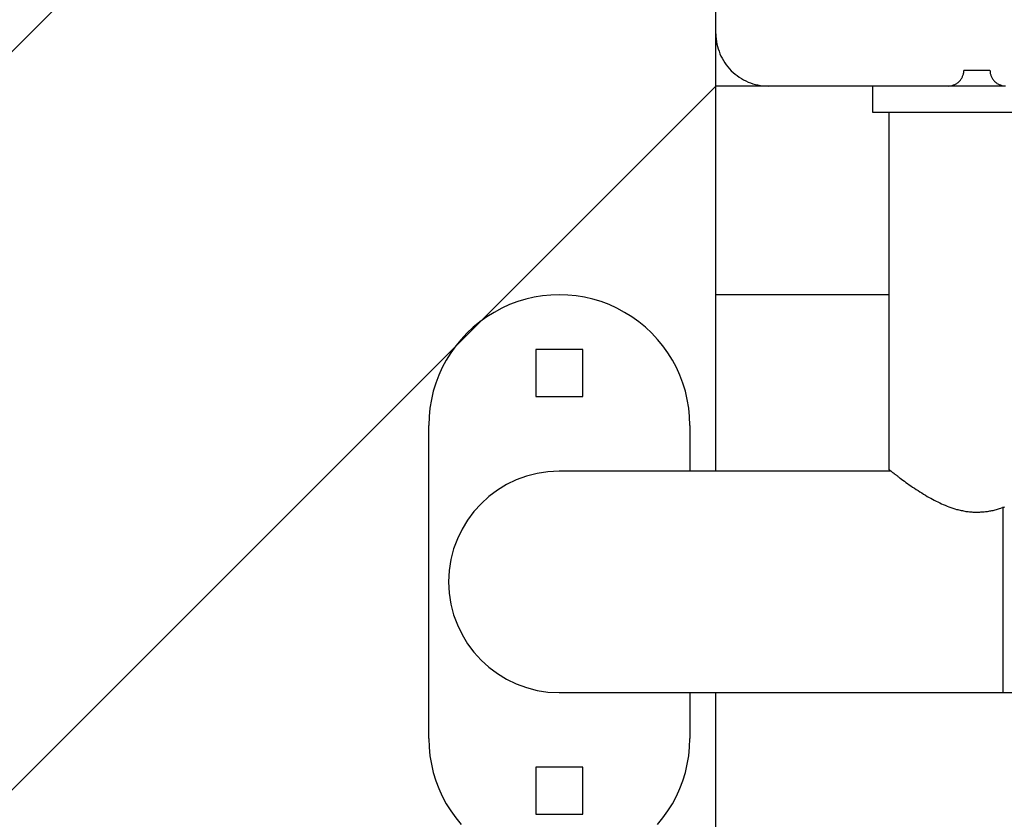
# Model space of a CAD drawing. Extents: x -61 to 61, y -93 to 35.
# Drawn here: x -25 to -23, y -12 to -10 of the extents above; entities that cross this region are included whole.
import ezdxf

# ---------------------------------------------------------------- set-up
doc = ezdxf.new("R2010")
doc.units = 0
doc.layers.get('0').update_dxf_attribs({"linetype": 'CONTINUOUS'})

msp = doc.modelspace()

# ---------------------------------------------------------------- linework, layer by layer
at = {"color": 0}
for points in [[(-23.9929, -10.4643), (-23.9929, -10.1193)], [(-23.9929, -10.4643), (-23.9929, -10.1193)], [(-23.9929, -10.4643), (-23.9929, -10.1193)], [(-23.9929, -10.4643), (-23.9929, -10.1193)], [(-23.9929, -10.4643), (-23.9929, -10.1193)], [(-23.9929, -10.4643), (-23.9929, -10.1193)], [(-23.9929, -10.4643), (-23.9929, -10.1193)], [(-23.9929, -10.4643), (-23.9929, -10.1193)], [(-23.9929, -10.4643), (-23.9929, -10.1193)], [(-23.9929, -10.4643), (-23.9929, -10.1193)], [(-23.9929, -10.4643), (-23.9929, -10.1193)], [(-23.9929, -10.4643), (-23.9929, -10.1193)], [(-23.9929, -10.4643), (-23.9929, -10.1193)], [(-23.9929, -10.4643), (-23.9929, -10.1193)], [(-23.9929, -10.4643), (-23.9929, -10.1193)], [(-23.9929, -10.4643), (-23.9929, -10.1193)], [(-23.9929, -10.4643), (-23.9929, -10.1193)], [(-23.9929, -10.4643), (-23.9929, -10.1193)], [(-23.9929, -10.4643), (-23.9929, -10.1193)], [(-23.9929, -10.4643), (-23.9929, -10.1193)], [(-23.9929, -10.4643), (-23.9929, -10.1193)], [(-32.0644, -17.2216), (-25.0756, -10.2328)], [(-32.0644, -17.2216), (-25.0756, -10.2328)], [(-32.0644, -17.2216), (-25.0756, -10.2328)], [(-32.0644, -17.2216), (-25.0756, -10.2328)], [(-32.0644, -17.2216), (-25.0756, -10.2328)], [(-32.0644, -17.2216), (-25.0756, -10.2328)], [(-32.0644, -17.2216), (-25.0756, -10.2328)], [(-32.0644, -17.2216), (-25.0756, -10.2328)], [(-32.0644, -17.2216), (-25.0756, -10.2328)], [(-32.0644, -17.2216), (-25.0756, -10.2328)], [(-32.0644, -17.2216), (-25.0756, -10.2328)], [(-32.0644, -17.2216), (-25.0756, -10.2328)], [(-32.0644, -17.2216), (-25.0756, -10.2328)], [(-32.0644, -17.2216), (-25.0756, -10.2328)], [(-32.0644, -17.2216), (-25.0756, -10.2328)], [(-32.0644, -17.2216), (-25.0756, -10.2328)], [(-32.0644, -17.2216), (-25.0756, -10.2328)], [(-32.0644, -17.2216), (-25.0756, -10.2328)], [(-32.0644, -17.2216), (-25.0756, -10.2328)], [(-32.0644, -17.2216), (-25.0756, -10.2328)], [(-32.0644, -17.2216), (-25.0756, -10.2328)], [(-23.9929, -10.4643), (-23.9929, -10.4643)], [(-23.9929, -10.4643), (-23.9929, -10.4643), (-23.9927, -10.4691), (-23.9923, -10.474), (-23.9916, -10.4788), (-23.9909, -10.4838), (-23.9897, -10.4884), (-23.9884, -10.4932), (-23.9868, -10.4978), (-23.9852, -10.5025), (-23.9831, -10.5068), (-23.9809, -10.5112), (-23.9785, -10.5154), (-23.976, -10.5196), (-23.9731, -10.5235), (-23.9701, -10.5275), (-23.9669, -10.5312), (-23.9636, -10.535), (-23.9636, -10.535), (-23.9598, -10.5382), (-23.9561, -10.5414), (-23.9521, -10.5444), (-23.9482, -10.5473), (-23.944, -10.5498), (-23.9398, -10.5523), (-23.9354, -10.5545), (-23.9311, -10.5566), (-23.9264, -10.5582), (-23.9218, -10.5598), (-23.917, -10.5611), (-23.9124, -10.5623), (-23.9074, -10.563), (-23.9026, -10.5637), (-23.8977, -10.5641), (-23.8929, -10.5643)], [(-23.9929, -10.4643), (-23.9929, -10.4643)], [(-23.9929, -11.3023), (-23.9929, -10.4643)], [(-23.9929, -11.3023), (-23.9929, -10.4643)], [(-23.9929, -11.3023), (-23.9929, -10.4643)], [(-23.9929, -11.3023), (-23.9929, -10.4643)], [(-23.9929, -11.3023), (-23.9929, -10.4643)], [(-23.9929, -11.3023), (-23.9929, -10.4643)], [(-23.9929, -11.3023), (-23.9929, -10.4643)], [(-23.9929, -11.3023), (-23.9929, -10.4643)], [(-23.9929, -11.3023), (-23.9929, -10.4643)], [(-23.9929, -11.3023), (-23.9929, -10.4643)], [(-23.9929, -11.3023), (-23.9929, -10.4643)], [(-23.9929, -11.3023), (-23.9929, -10.4643)], [(-23.9929, -11.3023), (-23.9929, -10.4643)], [(-23.9929, -11.3023), (-23.9929, -10.4643)], [(-23.9929, -11.3023), (-23.9929, -10.4643)], [(-23.9929, -11.3023), (-23.9929, -10.4643)], [(-23.9929, -11.3023), (-23.9929, -10.4643)], [(-23.9929, -11.3023), (-23.9929, -10.4643)], [(-23.9929, -11.3023), (-23.9929, -10.4643)], [(-23.9929, -11.3023), (-23.9929, -10.4643)], [(-23.9929, -11.3023), (-23.9929, -10.4643)], [(-23.5479, -10.5643), (-23.5479, -10.5643), (-23.5464, -10.5641), (-23.5449, -10.5641), (-23.5434, -10.5638), (-23.5419, -10.5637), (-23.5404, -10.5632), (-23.5391, -10.5629), (-23.5376, -10.5623), (-23.5364, -10.562), (-23.5349, -10.5612), (-23.5337, -10.5606), (-23.5324, -10.5598), (-23.5312, -10.5592), (-23.53, -10.5583), (-23.5288, -10.5574), (-23.5276, -10.5564), (-23.5267, -10.5555), (-23.5267, -10.5555), (-23.5255, -10.5543), (-23.5246, -10.5532), (-23.5237, -10.552), (-23.5229, -10.5508), (-23.522, -10.5494), (-23.5213, -10.5482), (-23.5207, -10.5469), (-23.5202, -10.5457), (-23.5196, -10.5442), (-23.5191, -10.5428), (-23.5187, -10.5413), (-23.5184, -10.54), (-23.5181, -10.5385), (-23.518, -10.537), (-23.5179, -10.5355), (-23.5179, -10.5343)], [(-23.5179, -10.5343), (-23.5179, -10.5343)], [(-23.4929, -10.5343), (-23.5179, -10.5343)], [(-23.4929, -10.5343), (-23.5179, -10.5343)], [(-23.4929, -10.5343), (-23.5179, -10.5343)], [(-23.4929, -10.5343), (-23.5179, -10.5343)], [(-23.4929, -10.5343), (-23.5179, -10.5343)], [(-23.4929, -10.5343), (-23.5179, -10.5343)], [(-23.4929, -10.5343), (-23.5179, -10.5343)], [(-23.4929, -10.5343), (-23.5179, -10.5343)], [(-23.4929, -10.5343), (-23.5179, -10.5343)], [(-23.4929, -10.5343), (-23.5179, -10.5343)], [(-23.4929, -10.5343), (-23.5179, -10.5343)], [(-23.4929, -10.5343), (-23.5179, -10.5343)], [(-23.4929, -10.5343), (-23.5179, -10.5343)], [(-23.4929, -10.5343), (-23.5179, -10.5343)], [(-23.4929, -10.5343), (-23.5179, -10.5343)], [(-23.4929, -10.5343), (-23.5179, -10.5343)], [(-23.4929, -10.5343), (-23.5179, -10.5343)], [(-23.4929, -10.5343), (-23.5179, -10.5343)], [(-23.4929, -10.5343), (-23.5179, -10.5343)], [(-23.4929, -10.5343), (-23.5179, -10.5343)], [(-23.4929, -10.5343), (-23.5179, -10.5343)], [(-23.4929, -10.5343), (-23.4929, -10.5343)], [(-23.4679, -10.5343), (-23.4929, -10.5343)], [(-23.4679, -10.5343), (-23.4929, -10.5343)], [(-23.4679, -10.5343), (-23.4929, -10.5343)], [(-23.4679, -10.5343), (-23.4929, -10.5343)], [(-23.4679, -10.5343), (-23.4929, -10.5343)], [(-23.4679, -10.5343), (-23.4929, -10.5343)], [(-23.4679, -10.5343), (-23.4929, -10.5343)], [(-23.4679, -10.5343), (-23.4929, -10.5343)], [(-23.4679, -10.5343), (-23.4929, -10.5343)], [(-23.4679, -10.5343), (-23.4929, -10.5343)], [(-23.4679, -10.5343), (-23.4929, -10.5343)], [(-23.4679, -10.5343), (-23.4929, -10.5343)], [(-23.4679, -10.5343), (-23.4929, -10.5343)], [(-23.4679, -10.5343), (-23.4929, -10.5343)], [(-23.4679, -10.5343), (-23.4929, -10.5343)], [(-23.4679, -10.5343), (-23.4929, -10.5343)], [(-23.4679, -10.5343), (-23.4929, -10.5343)], [(-23.4679, -10.5343), (-23.4929, -10.5343)], [(-23.4679, -10.5343), (-23.4929, -10.5343)], [(-23.4679, -10.5343), (-23.4929, -10.5343)], [(-23.4679, -10.5343), (-23.4929, -10.5343)], [(-23.4929, -10.5343), (-23.4929, -10.5343)], [(-23.4679, -10.5343), (-23.4679, -10.5343)], [(-23.4679, -10.5343), (-23.4679, -10.5343), (-23.4677, -10.5355), (-23.4677, -10.537), (-23.4674, -10.5385), (-23.4673, -10.54), (-23.4668, -10.5413), (-23.4665, -10.5428), (-23.4659, -10.5442), (-23.4656, -10.5457), (-23.4648, -10.5469), (-23.4642, -10.5482), (-23.4634, -10.5494), (-23.4628, -10.5508), (-23.4619, -10.552), (-23.461, -10.5532), (-23.46, -10.5543), (-23.4591, -10.5555), (-23.4591, -10.5555), (-23.4579, -10.5564), (-23.4568, -10.5574), (-23.4556, -10.5583), (-23.4544, -10.5592), (-23.453, -10.5598), (-23.4518, -10.5606), (-23.4505, -10.5612), (-23.4493, -10.562), (-23.4478, -10.5623), (-23.4464, -10.5629), (-23.4449, -10.5632), (-23.4436, -10.5637), (-23.4421, -10.5638), (-23.4406, -10.5641), (-23.4391, -10.5641)], [(-31.3573, -17.9287), (-23.9929, -10.5643)], [(-31.3573, -17.9287), (-23.9929, -10.5643)], [(-31.3573, -17.9287), (-23.9929, -10.5643)], [(-31.3573, -17.9287), (-23.9929, -10.5643)], [(-31.3573, -17.9287), (-23.9929, -10.5643)], [(-31.3573, -17.9287), (-23.9929, -10.5643)], [(-31.3573, -17.9287), (-23.9929, -10.5643)], [(-31.3573, -17.9287), (-23.9929, -10.5643)], [(-31.3573, -17.9287), (-23.9929, -10.5643)], [(-31.3573, -17.9287), (-23.9929, -10.5643)], [(-31.3573, -17.9287), (-23.9929, -10.5643)], [(-31.3573, -17.9287), (-23.9929, -10.5643)], [(-31.3573, -17.9287), (-23.9929, -10.5643)], [(-31.3573, -17.9287), (-23.9929, -10.5643)], [(-31.3573, -17.9287), (-23.9929, -10.5643)], [(-31.3573, -17.9287), (-23.9929, -10.5643)], [(-31.3573, -17.9287), (-23.9929, -10.5643)], [(-31.3573, -17.9287), (-23.9929, -10.5643)], [(-31.3573, -17.9287), (-23.9929, -10.5643)], [(-31.3573, -17.9287), (-23.9929, -10.5643)], [(-31.3573, -17.9287), (-23.9929, -10.5643)], [(-23.9929, -10.5643), (-23.9929, -10.5643)], [(-23.8929, -10.5643), (-23.9929, -10.5643)], [(-23.8929, -10.5643), (-23.9929, -10.5643)], [(-23.8929, -10.5643), (-23.9929, -10.5643)], [(-23.8929, -10.5643), (-23.9929, -10.5643)], [(-23.8929, -10.5643), (-23.9929, -10.5643)], [(-23.8929, -10.5643), (-23.9929, -10.5643)], [(-23.8929, -10.5643), (-23.9929, -10.5643)], [(-23.8929, -10.5643), (-23.9929, -10.5643)], [(-23.8929, -10.5643), (-23.9929, -10.5643)], [(-23.8929, -10.5643), (-23.9929, -10.5643)], [(-23.8929, -10.5643), (-23.9929, -10.5643)], [(-23.8929, -10.5643), (-23.9929, -10.5643)], [(-23.8929, -10.5643), (-23.9929, -10.5643)], [(-23.8929, -10.5643), (-23.9929, -10.5643)], [(-23.8929, -10.5643), (-23.9929, -10.5643)], [(-23.8929, -10.5643), (-23.9929, -10.5643)], [(-23.8929, -10.5643), (-23.9929, -10.5643)], [(-23.8929, -10.5643), (-23.9929, -10.5643)], [(-23.8929, -10.5643), (-23.9929, -10.5643)], [(-23.8929, -10.5643), (-23.9929, -10.5643)], [(-23.8929, -10.5643), (-23.9929, -10.5643)], [(-23.9929, -10.5643), (-23.9929, -10.5643)], [(-23.8929, -10.5643), (-23.8929, -10.5643)], [(-23.5479, -10.5643), (-23.8929, -10.5643)], [(-23.5479, -10.5643), (-23.8929, -10.5643)], [(-23.5479, -10.5643), (-23.8929, -10.5643)], [(-23.5479, -10.5643), (-23.8929, -10.5643)], [(-23.5479, -10.5643), (-23.8929, -10.5643)], [(-23.5479, -10.5643), (-23.8929, -10.5643)], [(-23.5479, -10.5643), (-23.8929, -10.5643)], [(-23.5479, -10.5643), (-23.8929, -10.5643)], [(-23.5479, -10.5643), (-23.8929, -10.5643)], [(-23.5479, -10.5643), (-23.8929, -10.5643)], [(-23.5479, -10.5643), (-23.8929, -10.5643)], [(-23.5479, -10.5643), (-23.8929, -10.5643)], [(-23.5479, -10.5643), (-23.8929, -10.5643)], [(-23.5479, -10.5643), (-23.8929, -10.5643)], [(-23.5479, -10.5643), (-23.8929, -10.5643)], [(-23.5479, -10.5643), (-23.8929, -10.5643)], [(-23.5479, -10.5643), (-23.8929, -10.5643)], [(-23.5479, -10.5643), (-23.8929, -10.5643)], [(-23.5479, -10.5643), (-23.8929, -10.5643)], [(-23.5479, -10.5643), (-23.8929, -10.5643)], [(-23.5479, -10.5643), (-23.8929, -10.5643)], [(-23.8929, -10.5643), (-23.8929, -10.5643)], [(-23.6929, -10.5643), (-23.6929, -10.5643)], [(-23.6929, -10.5643), (-23.6929, -10.6143)], [(-23.6929, -10.5643), (-23.6929, -10.6143)], [(-23.6929, -10.5643), (-23.6929, -10.6143)], [(-23.6929, -10.5643), (-23.6929, -10.6143)], [(-23.6929, -10.5643), (-23.6929, -10.6143)], [(-23.6929, -10.5643), (-23.6929, -10.6143)], [(-23.6929, -10.5643), (-23.6929, -10.6143)], [(-23.6929, -10.5643), (-23.6929, -10.6143)], [(-23.6929, -10.5643), (-23.6929, -10.6143)], [(-23.6929, -10.5643), (-23.6929, -10.6143)], [(-23.6929, -10.5643), (-23.6929, -10.6143)], [(-23.6929, -10.5643), (-23.6929, -10.6143)], [(-23.6929, -10.5643), (-23.6929, -10.6143)], [(-23.6929, -10.5643), (-23.6929, -10.6143)], [(-23.6929, -10.5643), (-23.6929, -10.6143)], [(-23.6929, -10.5643), (-23.6929, -10.6143)], [(-23.6929, -10.5643), (-23.6929, -10.6143)], [(-23.6929, -10.5643), (-23.6929, -10.6143)], [(-23.6929, -10.5643), (-23.6929, -10.6143)], [(-23.6929, -10.5643), (-23.6929, -10.6143)], [(-23.6929, -10.5643), (-23.6929, -10.6143)], [(-23.5479, -10.5643), (-23.5479, -10.5643)], [(-23.5479, -10.5643), (-23.5479, -10.5643)], [(-23.4379, -10.5643), (-23.5479, -10.5643)], [(-23.4379, -10.5643), (-23.5479, -10.5643)], [(-23.4379, -10.5643), (-23.5479, -10.5643)], [(-23.4379, -10.5643), (-23.5479, -10.5643)], [(-23.4379, -10.5643), (-23.5479, -10.5643)], [(-23.4379, -10.5643), (-23.5479, -10.5643)], [(-23.4379, -10.5643), (-23.5479, -10.5643)], [(-23.4379, -10.5643), (-23.5479, -10.5643)], [(-23.4379, -10.5643), (-23.5479, -10.5643)], [(-23.4379, -10.5643), (-23.5479, -10.5643)], [(-23.4379, -10.5643), (-23.5479, -10.5643)], [(-23.4379, -10.5643), (-23.5479, -10.5643)], [(-23.4379, -10.5643), (-23.5479, -10.5643)], [(-23.4379, -10.5643), (-23.5479, -10.5643)], [(-23.4379, -10.5643), (-23.5479, -10.5643)], [(-23.4379, -10.5643), (-23.5479, -10.5643)], [(-23.4379, -10.5643), (-23.5479, -10.5643)], [(-23.4379, -10.5643), (-23.5479, -10.5643)], [(-23.4379, -10.5643), (-23.5479, -10.5643)], [(-23.4379, -10.5643), (-23.5479, -10.5643)], [(-23.4379, -10.5643), (-23.5479, -10.5643)], [(-23.6929, -10.6143), (-23.6929, -10.6143)], [(-23.6929, -10.6143), (-23.2929, -10.6143)], [(-23.6929, -10.6143), (-23.2929, -10.6143)], [(-23.6929, -10.6143), (-23.2929, -10.6143)], [(-23.6929, -10.6143), (-23.2929, -10.6143)], [(-23.6929, -10.6143), (-23.2929, -10.6143)], [(-23.6929, -10.6143), (-23.2929, -10.6143)], [(-23.6929, -10.6143), (-23.2929, -10.6143)], [(-23.6929, -10.6143), (-23.2929, -10.6143)], [(-23.6929, -10.6143), (-23.2929, -10.6143)], [(-23.6929, -10.6143), (-23.2929, -10.6143)], [(-23.6929, -10.6143), (-23.2929, -10.6143)], [(-23.6929, -10.6143), (-23.2929, -10.6143)], [(-23.6929, -10.6143), (-23.2929, -10.6143)], [(-23.6929, -10.6143), (-23.2929, -10.6143)], [(-23.6929, -10.6143), (-23.2929, -10.6143)], [(-23.6929, -10.6143), (-23.2929, -10.6143)], [(-23.6929, -10.6143), (-23.2929, -10.6143)], [(-23.6929, -10.6143), (-23.2929, -10.6143)], [(-23.6929, -10.6143), (-23.2929, -10.6143)], [(-23.6929, -10.6143), (-23.2929, -10.6143)], [(-23.6929, -10.6143), (-23.2929, -10.6143)], [(-23.6929, -10.6143), (-23.6929, -10.6143)], [(-23.6614, -10.6143), (-23.6614, -10.6143)], [(-23.6614, -10.6143), (-23.6614, -11.2993)], [(-23.6614, -10.6143), (-23.6614, -11.2993)], [(-23.6614, -10.6143), (-23.6614, -11.2993)], [(-23.6614, -10.6143), (-23.6614, -11.2993)], [(-23.6614, -10.6143), (-23.6614, -11.2993)], [(-23.6614, -10.6143), (-23.6614, -11.2993)], [(-23.6614, -10.6143), (-23.6614, -11.2993)], [(-23.6614, -10.6143), (-23.6614, -11.2993)], [(-23.6614, -10.6143), (-23.6614, -11.2993)], [(-23.6614, -10.6143), (-23.6614, -11.2993)], [(-23.6614, -10.6143), (-23.6614, -11.2993)], [(-23.6614, -10.6143), (-23.6614, -11.2993)], [(-23.6614, -10.6143), (-23.6614, -11.2993)], [(-23.6614, -10.6143), (-23.6614, -11.2993)], [(-23.6614, -10.6143), (-23.6614, -11.2993)], [(-23.6614, -10.6143), (-23.6614, -11.2993)], [(-23.6614, -10.6143), (-23.6614, -11.2993)], [(-23.6614, -10.6143), (-23.6614, -11.2993)], [(-23.6614, -10.6143), (-23.6614, -11.2993)], [(-23.6614, -10.6143), (-23.6614, -11.2993)], [(-23.6614, -10.6143), (-23.6614, -11.2993)], [(-24.0429, -11.2143), (-24.0429, -11.2143), (-24.0433, -11.1975), (-24.045, -11.1811), (-24.0476, -11.1648), (-24.0514, -11.149), (-24.056, -11.1333), (-24.0619, -11.1182), (-24.0686, -11.1033), (-24.0763, -11.0892), (-24.0848, -11.0754), (-24.0942, -11.0622), (-24.1044, -11.0496), (-24.1156, -11.0378), (-24.1275, -11.0265), (-24.1402, -11.0161), (-24.1536, -11.0064), (-24.1679, -10.9978), (-24.1679, -10.9978), (-24.1824, -10.9898), (-24.1975, -10.9831), (-24.2129, -10.9772), (-24.2286, -10.9726), (-24.2444, -10.9688), (-24.2604, -10.9663), (-24.2766, -10.9646), (-24.2928, -10.9642), (-24.3089, -10.9646), (-24.3251, -10.9663), (-24.341, -10.9688), (-24.357, -10.9726), (-24.3725, -10.9772), (-24.388, -10.9831), (-24.4031, -10.9898), (-24.4179, -10.9978), (-24.4179, -10.9978), (-24.4319, -11.0064), (-24.4453, -11.0161), (-24.4579, -11.0265), (-24.4699, -11.0378), (-24.4809, -11.0496), (-24.4913, -11.0622), (-24.5007, -11.0754), (-24.5093, -11.0892), (-24.5169, -11.1033), (-24.5236, -11.1182), (-24.5293, -11.1333), (-24.5342, -11.149), (-24.5379, -11.1648), (-24.5406, -11.1811), (-24.5423, -11.1975), (-24.5429, -11.2143)], [(-23.9929, -10.9643), (-23.9929, -10.9643)], [(-23.6614, -10.9643), (-23.9929, -10.9643)], [(-23.6614, -10.9643), (-23.9929, -10.9643)], [(-23.6614, -10.9643), (-23.9929, -10.9643)], [(-23.6614, -10.9643), (-23.9929, -10.9643)], [(-23.6614, -10.9643), (-23.9929, -10.9643)], [(-23.6614, -10.9643), (-23.9929, -10.9643)], [(-23.6614, -10.9643), (-23.9929, -10.9643)], [(-23.6614, -10.9643), (-23.9929, -10.9643)], [(-23.6614, -10.9643), (-23.9929, -10.9643)], [(-23.6614, -10.9643), (-23.9929, -10.9643)], [(-23.6614, -10.9643), (-23.9929, -10.9643)], [(-23.6614, -10.9643), (-23.9929, -10.9643)], [(-23.6614, -10.9643), (-23.9929, -10.9643)], [(-23.6614, -10.9643), (-23.9929, -10.9643)], [(-23.6614, -10.9643), (-23.9929, -10.9643)], [(-23.6614, -10.9643), (-23.9929, -10.9643)], [(-23.6614, -10.9643), (-23.9929, -10.9643)], [(-23.6614, -10.9643), (-23.9929, -10.9643)], [(-23.6614, -10.9643), (-23.9929, -10.9643)], [(-23.6614, -10.9643), (-23.9929, -10.9643)], [(-23.6614, -10.9643), (-23.9929, -10.9643)], [(-23.6614, -10.9643), (-23.6614, -10.9643)], [(-24.3379, -11.0693), (-24.3379, -11.0693)], [(-24.3379, -11.0693), (-24.3379, -11.1593)], [(-24.3379, -11.0693), (-24.3379, -11.1593)], [(-24.3379, -11.0693), (-24.3379, -11.1593)], [(-24.3379, -11.0693), (-24.3379, -11.1593)], [(-24.3379, -11.0693), (-24.3379, -11.1593)], [(-24.3379, -11.0693), (-24.3379, -11.1593)], [(-24.3379, -11.0693), (-24.3379, -11.1593)], [(-24.3379, -11.0693), (-24.3379, -11.1593)], [(-24.3379, -11.0693), (-24.3379, -11.1593)], [(-24.3379, -11.0693), (-24.3379, -11.1593)], [(-24.3379, -11.0693), (-24.3379, -11.1593)], [(-24.3379, -11.0693), (-24.3379, -11.1593)], [(-24.3379, -11.0693), (-24.3379, -11.1593)], [(-24.3379, -11.0693), (-24.3379, -11.1593)], [(-24.3379, -11.0693), (-24.3379, -11.1593)], [(-24.3379, -11.0693), (-24.3379, -11.1593)], [(-24.3379, -11.0693), (-24.3379, -11.1593)], [(-24.3379, -11.0693), (-24.3379, -11.1593)], [(-24.3379, -11.0693), (-24.3379, -11.1593)], [(-24.3379, -11.0693), (-24.3379, -11.1593)], [(-24.3379, -11.0693), (-24.3379, -11.1593)], [(-24.3379, -11.0693), (-24.3379, -11.0693)], [(-24.2479, -11.0693), (-24.3379, -11.0693)], [(-24.2479, -11.0693), (-24.3379, -11.0693)], [(-24.2479, -11.0693), (-24.3379, -11.0693)], [(-24.2479, -11.0693), (-24.3379, -11.0693)], [(-24.2479, -11.0693), (-24.3379, -11.0693)], [(-24.2479, -11.0693), (-24.3379, -11.0693)], [(-24.2479, -11.0693), (-24.3379, -11.0693)], [(-24.2479, -11.0693), (-24.3379, -11.0693)], [(-24.2479, -11.0693), (-24.3379, -11.0693)], [(-24.2479, -11.0693), (-24.3379, -11.0693)], [(-24.2479, -11.0693), (-24.3379, -11.0693)], [(-24.2479, -11.0693), (-24.3379, -11.0693)], [(-24.2479, -11.0693), (-24.3379, -11.0693)], [(-24.2479, -11.0693), (-24.3379, -11.0693)], [(-24.2479, -11.0693), (-24.3379, -11.0693)], [(-24.2479, -11.0693), (-24.3379, -11.0693)], [(-24.2479, -11.0693), (-24.3379, -11.0693)], [(-24.2479, -11.0693), (-24.3379, -11.0693)], [(-24.2479, -11.0693), (-24.3379, -11.0693)], [(-24.2479, -11.0693), (-24.3379, -11.0693)], [(-24.2479, -11.0693), (-24.3379, -11.0693)], [(-24.2479, -11.0693), (-24.2479, -11.0693)], [(-24.2479, -11.1593), (-24.2479, -11.0693)], [(-24.2479, -11.1593), (-24.2479, -11.0693)], [(-24.2479, -11.1593), (-24.2479, -11.0693)], [(-24.2479, -11.1593), (-24.2479, -11.0693)], [(-24.2479, -11.1593), (-24.2479, -11.0693)], [(-24.2479, -11.1593), (-24.2479, -11.0693)], [(-24.2479, -11.1593), (-24.2479, -11.0693)], [(-24.2479, -11.1593), (-24.2479, -11.0693)], [(-24.2479, -11.1593), (-24.2479, -11.0693)], [(-24.2479, -11.1593), (-24.2479, -11.0693)], [(-24.2479, -11.1593), (-24.2479, -11.0693)], [(-24.2479, -11.1593), (-24.2479, -11.0693)], [(-24.2479, -11.1593), (-24.2479, -11.0693)], [(-24.2479, -11.1593), (-24.2479, -11.0693)], [(-24.2479, -11.1593), (-24.2479, -11.0693)], [(-24.2479, -11.1593), (-24.2479, -11.0693)], [(-24.2479, -11.1593), (-24.2479, -11.0693)], [(-24.2479, -11.1593), (-24.2479, -11.0693)], [(-24.2479, -11.1593), (-24.2479, -11.0693)], [(-24.2479, -11.1593), (-24.2479, -11.0693)], [(-24.2479, -11.1593), (-24.2479, -11.0693)], [(-24.2479, -11.0693), (-24.2479, -11.0693)], [(-24.3379, -11.1593), (-24.3379, -11.1593)], [(-24.3379, -11.1593), (-24.2479, -11.1593)], [(-24.3379, -11.1593), (-24.2479, -11.1593)], [(-24.3379, -11.1593), (-24.2479, -11.1593)], [(-24.3379, -11.1593), (-24.2479, -11.1593)], [(-24.3379, -11.1593), (-24.2479, -11.1593)], [(-24.3379, -11.1593), (-24.2479, -11.1593)], [(-24.3379, -11.1593), (-24.2479, -11.1593)], [(-24.3379, -11.1593), (-24.2479, -11.1593)], [(-24.3379, -11.1593), (-24.2479, -11.1593)], [(-24.3379, -11.1593), (-24.2479, -11.1593)], [(-24.3379, -11.1593), (-24.2479, -11.1593)], [(-24.3379, -11.1593), (-24.2479, -11.1593)], [(-24.3379, -11.1593), (-24.2479, -11.1593)], [(-24.3379, -11.1593), (-24.2479, -11.1593)], [(-24.3379, -11.1593), (-24.2479, -11.1593)], [(-24.3379, -11.1593), (-24.2479, -11.1593)], [(-24.3379, -11.1593), (-24.2479, -11.1593)], [(-24.3379, -11.1593), (-24.2479, -11.1593)], [(-24.3379, -11.1593), (-24.2479, -11.1593)], [(-24.3379, -11.1593), (-24.2479, -11.1593)], [(-24.3379, -11.1593), (-24.2479, -11.1593)], [(-24.3379, -11.1593), (-24.3379, -11.1593)], [(-24.2479, -11.1593), (-24.2479, -11.1593)], [(-24.2479, -11.1593), (-24.2479, -11.1593)], [(-24.5429, -11.2143), (-24.5429, -11.2143)], [(-24.5429, -11.8143), (-24.5429, -11.2143)], [(-24.5429, -11.8143), (-24.5429, -11.2143)], [(-24.5429, -11.8143), (-24.5429, -11.2143)], [(-24.5429, -11.8143), (-24.5429, -11.2143)], [(-24.5429, -11.8143), (-24.5429, -11.2143)], [(-24.5429, -11.8143), (-24.5429, -11.2143)], [(-24.5429, -11.8143), (-24.5429, -11.2143)], [(-24.5429, -11.8143), (-24.5429, -11.2143)], [(-24.5429, -11.8143), (-24.5429, -11.2143)], [(-24.5429, -11.8143), (-24.5429, -11.2143)], [(-24.5429, -11.8143), (-24.5429, -11.2143)], [(-24.5429, -11.8143), (-24.5429, -11.2143)], [(-24.5429, -11.8143), (-24.5429, -11.2143)], [(-24.5429, -11.8143), (-24.5429, -11.2143)], [(-24.5429, -11.8143), (-24.5429, -11.2143)], [(-24.5429, -11.8143), (-24.5429, -11.2143)], [(-24.5429, -11.8143), (-24.5429, -11.2143)], [(-24.5429, -11.8143), (-24.5429, -11.2143)], [(-24.5429, -11.8143), (-24.5429, -11.2143)], [(-24.5429, -11.8143), (-24.5429, -11.2143)], [(-24.5429, -11.8143), (-24.5429, -11.2143)], [(-24.0429, -11.2143), (-24.0429, -11.2143)], [(-24.0429, -11.2143), (-24.0429, -11.3023)], [(-24.0429, -11.2143), (-24.0429, -11.3023)], [(-24.0429, -11.2143), (-24.0429, -11.3023)], [(-24.0429, -11.2143), (-24.0429, -11.3023)], [(-24.0429, -11.2143), (-24.0429, -11.3023)], [(-24.0429, -11.2143), (-24.0429, -11.3023)], [(-24.0429, -11.2143), (-24.0429, -11.3023)], [(-24.0429, -11.2143), (-24.0429, -11.3023)], [(-24.0429, -11.2143), (-24.0429, -11.3023)], [(-24.0429, -11.2143), (-24.0429, -11.3023)], [(-24.0429, -11.2143), (-24.0429, -11.3023)], [(-24.0429, -11.2143), (-24.0429, -11.3023)], [(-24.0429, -11.2143), (-24.0429, -11.3023)], [(-24.0429, -11.2143), (-24.0429, -11.3023)], [(-24.0429, -11.2143), (-24.0429, -11.3023)], [(-24.0429, -11.2143), (-24.0429, -11.3023)], [(-24.0429, -11.2143), (-24.0429, -11.3023)], [(-24.0429, -11.2143), (-24.0429, -11.3023)], [(-24.0429, -11.2143), (-24.0429, -11.3023)], [(-24.0429, -11.2143), (-24.0429, -11.3023)], [(-24.0429, -11.2143), (-24.0429, -11.3023)], [(-24.2929, -11.3023), (-24.2929, -11.3023), (-24.3145, -11.3033), (-24.3355, -11.3065), (-24.3557, -11.3117), (-24.3753, -11.3189), (-24.3938, -11.3276), (-24.4113, -11.3383), (-24.4275, -11.3505), (-24.4427, -11.3643), (-24.4563, -11.3793), (-24.4685, -11.3956), (-24.4791, -11.413), (-24.4881, -11.4317), (-24.4952, -11.4511), (-24.5005, -11.4715), (-24.5037, -11.4925), (-24.5049, -11.5143), (-24.5049, -11.5143), (-24.5037, -11.5359), (-24.5005, -11.5569), (-24.4952, -11.5771), (-24.4881, -11.5967), (-24.4791, -11.6152), (-24.4685, -11.6327), (-24.4563, -11.6489), (-24.4427, -11.6641), (-24.4275, -11.6777), (-24.4113, -11.6899), (-24.3938, -11.7005), (-24.3753, -11.7095), (-24.3557, -11.7166), (-24.3355, -11.7219), (-24.3145, -11.7251), (-24.2929, -11.7263)], [(-24.2929, -11.3023), (-24.2929, -11.3023)], [(-23.6575, -11.3023), (-24.2929, -11.3023)], [(-23.6575, -11.3023), (-24.2929, -11.3023)], [(-23.6575, -11.3023), (-24.2929, -11.3023)], [(-23.6575, -11.3023), (-24.2929, -11.3023)], [(-23.6575, -11.3023), (-24.2929, -11.3023)], [(-23.6575, -11.3023), (-24.2929, -11.3023)], [(-23.6575, -11.3023), (-24.2929, -11.3023)], [(-23.6575, -11.3023), (-24.2929, -11.3023)], [(-23.6575, -11.3023), (-24.2929, -11.3023)], [(-23.6575, -11.3023), (-24.2929, -11.3023)], [(-23.6575, -11.3023), (-24.2929, -11.3023)], [(-23.6575, -11.3023), (-24.2929, -11.3023)], [(-23.6575, -11.3023), (-24.2929, -11.3023)], [(-23.6575, -11.3023), (-24.2929, -11.3023)], [(-23.6575, -11.3023), (-24.2929, -11.3023)], [(-23.6575, -11.3023), (-24.2929, -11.3023)], [(-23.6575, -11.3023), (-24.2929, -11.3023)], [(-23.6575, -11.3023), (-24.2929, -11.3023)], [(-23.6575, -11.3023), (-24.2929, -11.3023)], [(-23.6575, -11.3023), (-24.2929, -11.3023)], [(-23.6575, -11.3023), (-24.2929, -11.3023)], [(-24.0429, -11.3023), (-24.0429, -11.3023)], [(-23.9929, -11.3023), (-23.9929, -11.3023)], [(-23.6575, -11.3023), (-23.6575, -11.3023), (-23.6578, -11.3018), (-23.6582, -11.3015), (-23.6585, -11.3012), (-23.6591, -11.3009), (-23.6594, -11.3006), (-23.6597, -11.3003), (-23.66, -11.3), (-23.6603, -11.3), (-23.6603, -11.2997), (-23.6606, -11.2996), (-23.6608, -11.2994), (-23.6611, -11.2994), (-23.6611, -11.2993), (-23.6612, -11.2993), (-23.6612, -11.2993), (-23.6614, -11.2993)], [(-23.6614, -11.2993), (-23.6614, -11.2993), (-23.6613, -11.2993), (-23.6613, -11.2993), (-23.6613, -11.2993), (-23.6613, -11.2993), (-23.6613, -11.2993), (-23.6613, -11.2993), (-23.6613, -11.2993), (-23.6613, -11.2993), (-23.6613, -11.2993), (-23.6613, -11.2993), (-23.6613, -11.2993), (-23.6613, -11.2993), (-23.6613, -11.2993), (-23.6613, -11.2993), (-23.6613, -11.2993), (-23.6613, -11.2993), (-23.6613, -11.2993), (-23.661, -11.2993), (-23.6609, -11.2993), (-23.6606, -11.2993), (-23.6605, -11.2996), (-23.6602, -11.2998), (-23.6599, -11.3001), (-23.6596, -11.3004), (-23.6593, -11.3008), (-23.6587, -11.3011), (-23.6582, -11.3014), (-23.6576, -11.3017), (-23.6572, -11.3023), (-23.6566, -11.3027), (-23.656, -11.3033), (-23.6553, -11.3039), (-23.6547, -11.3045), (-23.6547, -11.3045), (-23.6538, -11.3049), (-23.6532, -11.3055), (-23.6523, -11.3061), (-23.6517, -11.3067), (-23.6508, -11.3073), (-23.6499, -11.3079), (-23.649, -11.3085), (-23.6483, -11.3093), (-23.6472, -11.3099), (-23.6463, -11.3106), (-23.6453, -11.3112), (-23.6444, -11.3121), (-23.6432, -11.3128), (-23.6423, -11.3137), (-23.6411, -11.3146), (-23.6402, -11.3155), (-23.6402, -11.3155), (-23.6374, -11.3173), (-23.6347, -11.3193), (-23.6317, -11.3214), (-23.6288, -11.3235), (-23.6256, -11.3256), (-23.6225, -11.3279), (-23.6192, -11.33), (-23.6161, -11.3324), (-23.6126, -11.3345), (-23.6093, -11.3369), (-23.6057, -11.3391), (-23.6023, -11.3415), (-23.5987, -11.3436), (-23.5951, -11.3459), (-23.5915, -11.348), (-23.5879, -11.3504), (-23.5879, -11.3504), (-23.5845, -11.3522), (-23.5812, -11.354), (-23.5779, -11.3558), (-23.5746, -11.3576), (-23.571, -11.3592), (-23.5677, -11.361), (-23.5641, -11.3626), (-23.5608, -11.3644), (-23.5572, -11.3659), (-23.5536, -11.3674), (-23.55, -11.3688), (-23.5464, -11.3703), (-23.5426, -11.3715), (-23.539, -11.3728), (-23.5354, -11.374), (-23.5318, -11.3752), (-23.5318, -11.3752), (-23.5294, -11.3756), (-23.5273, -11.3762), (-23.525, -11.3767), (-23.5229, -11.3773), (-23.5205, -11.3776), (-23.5184, -11.3781), (-23.5163, -11.3784), (-23.5142, -11.379), (-23.5118, -11.3792), (-23.5097, -11.3795), (-23.5073, -11.3798), (-23.5052, -11.3801), (-23.5028, -11.3801), (-23.5007, -11.3804), (-23.4983, -11.3804), (-23.4962, -11.3807), (-23.4962, -11.3807), (-23.4938, -11.3805), (-23.4917, -11.3805), (-23.4895, -11.3805), (-23.4874, -11.3805), (-23.4851, -11.3802), (-23.483, -11.3802), (-23.4809, -11.3799), (-23.4788, -11.3799), (-23.4766, -11.3796), (-23.4745, -11.3793), (-23.4724, -11.379), (-23.4703, -11.3787), (-23.4682, -11.3782), (-23.4661, -11.3779), (-23.464, -11.3775), (-23.4619, -11.3772), (-23.4619, -11.3772), (-23.4598, -11.3766), (-23.4577, -11.376), (-23.4556, -11.3754), (-23.4535, -11.375), (-23.4514, -11.3743), (-23.4494, -11.3737), (-23.4473, -11.3731), (-23.4455, -11.3725), (-23.4434, -11.3716), (-23.4415, -11.371), (-23.4394, -11.3703)], [(-23.6614, -11.2993), (-23.6614, -11.2993)], [(-23.6575, -11.3023), (-23.6575, -11.3023)], [(-23.4429, -11.3706), (-23.4429, -11.3706)], [(-23.4429, -11.7263), (-23.4429, -11.3706)], [(-23.4429, -11.7263), (-23.4429, -11.3706)], [(-23.4429, -11.7263), (-23.4429, -11.3706)], [(-23.4429, -11.7263), (-23.4429, -11.3706)], [(-23.4429, -11.7263), (-23.4429, -11.3706)], [(-23.4429, -11.7263), (-23.4429, -11.3706)], [(-23.4429, -11.7263), (-23.4429, -11.3706)], [(-23.4429, -11.7263), (-23.4429, -11.3706)], [(-23.4429, -11.7263), (-23.4429, -11.3706)], [(-23.4429, -11.7263), (-23.4429, -11.3706)], [(-23.4429, -11.7263), (-23.4429, -11.3706)], [(-23.4429, -11.7263), (-23.4429, -11.3706)], [(-23.4429, -11.7263), (-23.4429, -11.3706)], [(-23.4429, -11.7263), (-23.4429, -11.3706)], [(-23.4429, -11.7263), (-23.4429, -11.3706)], [(-23.4429, -11.7263), (-23.4429, -11.3706)], [(-23.4429, -11.7263), (-23.4429, -11.3706)], [(-23.4429, -11.7263), (-23.4429, -11.3706)], [(-23.4429, -11.7263), (-23.4429, -11.3706)], [(-23.4429, -11.7263), (-23.4429, -11.3706)], [(-23.4429, -11.7263), (-23.4429, -11.3706)], [(-24.2929, -11.7263), (-24.2929, -11.7263)], [(-24.2929, -11.7263), (-23.4429, -11.7263)], [(-24.2929, -11.7263), (-23.4429, -11.7263)], [(-24.2929, -11.7263), (-23.4429, -11.7263)], [(-24.2929, -11.7263), (-23.4429, -11.7263)], [(-24.2929, -11.7263), (-23.4429, -11.7263)], [(-24.2929, -11.7263), (-23.4429, -11.7263)], [(-24.2929, -11.7263), (-23.4429, -11.7263)], [(-24.2929, -11.7263), (-23.4429, -11.7263)], [(-24.2929, -11.7263), (-23.4429, -11.7263)], [(-24.2929, -11.7263), (-23.4429, -11.7263)], [(-24.2929, -11.7263), (-23.4429, -11.7263)], [(-24.2929, -11.7263), (-23.4429, -11.7263)], [(-24.2929, -11.7263), (-23.4429, -11.7263)], [(-24.2929, -11.7263), (-23.4429, -11.7263)], [(-24.2929, -11.7263), (-23.4429, -11.7263)], [(-24.2929, -11.7263), (-23.4429, -11.7263)], [(-24.2929, -11.7263), (-23.4429, -11.7263)], [(-24.2929, -11.7263), (-23.4429, -11.7263)], [(-24.2929, -11.7263), (-23.4429, -11.7263)], [(-24.2929, -11.7263), (-23.4429, -11.7263)], [(-24.2929, -11.7263), (-23.4429, -11.7263)], [(-24.0429, -11.7263), (-24.0429, -11.7263)], [(-24.0429, -11.7263), (-24.0429, -11.8143)], [(-24.0429, -11.7263), (-24.0429, -11.8143)], [(-24.0429, -11.7263), (-24.0429, -11.8143)], [(-24.0429, -11.7263), (-24.0429, -11.8143)], [(-24.0429, -11.7263), (-24.0429, -11.8143)], [(-24.0429, -11.7263), (-24.0429, -11.8143)], [(-24.0429, -11.7263), (-24.0429, -11.8143)], [(-24.0429, -11.7263), (-24.0429, -11.8143)], [(-24.0429, -11.7263), (-24.0429, -11.8143)], [(-24.0429, -11.7263), (-24.0429, -11.8143)], [(-24.0429, -11.7263), (-24.0429, -11.8143)], [(-24.0429, -11.7263), (-24.0429, -11.8143)], [(-24.0429, -11.7263), (-24.0429, -11.8143)], [(-24.0429, -11.7263), (-24.0429, -11.8143)], [(-24.0429, -11.7263), (-24.0429, -11.8143)], [(-24.0429, -11.7263), (-24.0429, -11.8143)], [(-24.0429, -11.7263), (-24.0429, -11.8143)], [(-24.0429, -11.7263), (-24.0429, -11.8143)], [(-24.0429, -11.7263), (-24.0429, -11.8143)], [(-24.0429, -11.7263), (-24.0429, -11.8143)], [(-24.0429, -11.7263), (-24.0429, -11.8143)], [(-23.9929, -11.7263), (-23.9929, -11.7263)], [(-23.9929, -18.4023), (-23.9929, -11.7263)], [(-23.9929, -18.4023), (-23.9929, -11.7263)], [(-23.9929, -18.4023), (-23.9929, -11.7263)], [(-23.9929, -18.4023), (-23.9929, -11.7263)], [(-23.9929, -18.4023), (-23.9929, -11.7263)], [(-23.9929, -18.4023), (-23.9929, -11.7263)], [(-23.9929, -18.4023), (-23.9929, -11.7263)], [(-23.9929, -18.4023), (-23.9929, -11.7263)], [(-23.9929, -18.4023), (-23.9929, -11.7263)], [(-23.9929, -18.4023), (-23.9929, -11.7263)], [(-23.9929, -18.4023), (-23.9929, -11.7263)], [(-23.9929, -18.4023), (-23.9929, -11.7263)], [(-23.9929, -18.4023), (-23.9929, -11.7263)], [(-23.9929, -18.4023), (-23.9929, -11.7263)], [(-23.9929, -18.4023), (-23.9929, -11.7263)], [(-23.9929, -18.4023), (-23.9929, -11.7263)], [(-23.9929, -18.4023), (-23.9929, -11.7263)], [(-23.9929, -18.4023), (-23.9929, -11.7263)], [(-23.9929, -18.4023), (-23.9929, -11.7263)], [(-23.9929, -18.4023), (-23.9929, -11.7263)], [(-23.9929, -18.4023), (-23.9929, -11.7263)], [(-23.4429, -11.7263), (-23.4429, -11.7263)], [(-23.4429, -11.7263), (-23.4429, -11.7263)], [(-23.4429, -11.7263), (-3.5429, -11.7263)], [(-23.4429, -11.7263), (-3.5429, -11.7263)], [(-23.4429, -11.7263), (-3.5429, -11.7263)], [(-23.4429, -11.7263), (-3.5429, -11.7263)], [(-23.4429, -11.7263), (-3.5429, -11.7263)], [(-23.4429, -11.7263), (-3.5429, -11.7263)], [(-23.4429, -11.7263), (-3.5429, -11.7263)], [(-23.4429, -11.7263), (-3.5429, -11.7263)], [(-23.4429, -11.7263), (-3.5429, -11.7263)], [(-23.4429, -11.7263), (-3.5429, -11.7263)], [(-23.4429, -11.7263), (-3.5429, -11.7263)], [(-23.4429, -11.7263), (-3.5429, -11.7263)], [(-23.4429, -11.7263), (-3.5429, -11.7263)], [(-23.4429, -11.7263), (-3.5429, -11.7263)], [(-23.4429, -11.7263), (-3.5429, -11.7263)], [(-23.4429, -11.7263), (-3.5429, -11.7263)], [(-23.4429, -11.7263), (-3.5429, -11.7263)], [(-23.4429, -11.7263), (-3.5429, -11.7263)], [(-23.4429, -11.7263), (-3.5429, -11.7263)], [(-23.4429, -11.7263), (-3.5429, -11.7263)], [(-23.4429, -11.7263), (-3.5429, -11.7263)], [(-23.4429, -11.7263), (-23.4429, -11.7263)], [(-24.5429, -11.8143), (-24.5429, -11.8143), (-24.5423, -11.8308), (-24.5406, -11.8473), (-24.5379, -11.8634), (-24.5342, -11.8794), (-24.5293, -11.8949), (-24.5236, -11.9101), (-24.5169, -11.9248), (-24.5093, -11.9392), (-24.5007, -11.9529), (-24.4913, -11.9661), (-24.4809, -11.9786)], [(-24.5429, -11.8143), (-24.5429, -11.8143)], [(-24.1044, -11.9786), (-24.0942, -11.9661), (-24.0848, -11.9529), (-24.0763, -11.9392), (-24.0686, -11.9248), (-24.0619, -11.9101), (-24.056, -11.8949), (-24.0514, -11.8794), (-24.0476, -11.8634), (-24.045, -11.8473), (-24.0433, -11.8308), (-24.0429, -11.8143)], [(-24.0429, -11.8143), (-24.0429, -11.8143)], [(-24.3379, -11.8693), (-24.3379, -11.8693)], [(-24.3379, -11.8693), (-24.3379, -11.9593)], [(-24.3379, -11.8693), (-24.3379, -11.9593)], [(-24.3379, -11.8693), (-24.3379, -11.9593)], [(-24.3379, -11.8693), (-24.3379, -11.9593)], [(-24.3379, -11.8693), (-24.3379, -11.9593)], [(-24.3379, -11.8693), (-24.3379, -11.9593)], [(-24.3379, -11.8693), (-24.3379, -11.9593)], [(-24.3379, -11.8693), (-24.3379, -11.9593)], [(-24.3379, -11.8693), (-24.3379, -11.9593)], [(-24.3379, -11.8693), (-24.3379, -11.9593)], [(-24.3379, -11.8693), (-24.3379, -11.9593)], [(-24.3379, -11.8693), (-24.3379, -11.9593)], [(-24.3379, -11.8693), (-24.3379, -11.9593)], [(-24.3379, -11.8693), (-24.3379, -11.9593)], [(-24.3379, -11.8693), (-24.3379, -11.9593)], [(-24.3379, -11.8693), (-24.3379, -11.9593)], [(-24.3379, -11.8693), (-24.3379, -11.9593)], [(-24.3379, -11.8693), (-24.3379, -11.9593)], [(-24.3379, -11.8693), (-24.3379, -11.9593)], [(-24.3379, -11.8693), (-24.3379, -11.9593)], [(-24.3379, -11.8693), (-24.3379, -11.9593)], [(-24.3379, -11.8693), (-24.3379, -11.8693)], [(-24.2479, -11.8693), (-24.3379, -11.8693)], [(-24.2479, -11.8693), (-24.3379, -11.8693)], [(-24.2479, -11.8693), (-24.3379, -11.8693)], [(-24.2479, -11.8693), (-24.3379, -11.8693)], [(-24.2479, -11.8693), (-24.3379, -11.8693)], [(-24.2479, -11.8693), (-24.3379, -11.8693)], [(-24.2479, -11.8693), (-24.3379, -11.8693)], [(-24.2479, -11.8693), (-24.3379, -11.8693)], [(-24.2479, -11.8693), (-24.3379, -11.8693)], [(-24.2479, -11.8693), (-24.3379, -11.8693)], [(-24.2479, -11.8693), (-24.3379, -11.8693)], [(-24.2479, -11.8693), (-24.3379, -11.8693)], [(-24.2479, -11.8693), (-24.3379, -11.8693)], [(-24.2479, -11.8693), (-24.3379, -11.8693)], [(-24.2479, -11.8693), (-24.3379, -11.8693)], [(-24.2479, -11.8693), (-24.3379, -11.8693)], [(-24.2479, -11.8693), (-24.3379, -11.8693)], [(-24.2479, -11.8693), (-24.3379, -11.8693)], [(-24.2479, -11.8693), (-24.3379, -11.8693)], [(-24.2479, -11.8693), (-24.3379, -11.8693)], [(-24.2479, -11.8693), (-24.3379, -11.8693)], [(-24.2479, -11.8693), (-24.2479, -11.8693)], [(-24.2479, -11.9593), (-24.2479, -11.8693)], [(-24.2479, -11.9593), (-24.2479, -11.8693)], [(-24.2479, -11.9593), (-24.2479, -11.8693)], [(-24.2479, -11.9593), (-24.2479, -11.8693)], [(-24.2479, -11.9593), (-24.2479, -11.8693)], [(-24.2479, -11.9593), (-24.2479, -11.8693)], [(-24.2479, -11.9593), (-24.2479, -11.8693)], [(-24.2479, -11.9593), (-24.2479, -11.8693)], [(-24.2479, -11.9593), (-24.2479, -11.8693)], [(-24.2479, -11.9593), (-24.2479, -11.8693)], [(-24.2479, -11.9593), (-24.2479, -11.8693)], [(-24.2479, -11.9593), (-24.2479, -11.8693)], [(-24.2479, -11.9593), (-24.2479, -11.8693)], [(-24.2479, -11.9593), (-24.2479, -11.8693)], [(-24.2479, -11.9593), (-24.2479, -11.8693)], [(-24.2479, -11.9593), (-24.2479, -11.8693)], [(-24.2479, -11.9593), (-24.2479, -11.8693)], [(-24.2479, -11.9593), (-24.2479, -11.8693)], [(-24.2479, -11.9593), (-24.2479, -11.8693)], [(-24.2479, -11.9593), (-24.2479, -11.8693)], [(-24.2479, -11.9593), (-24.2479, -11.8693)], [(-24.2479, -11.8693), (-24.2479, -11.8693)], [(-24.3379, -11.9593), (-24.3379, -11.9593)], [(-24.3379, -11.9593), (-24.2479, -11.9593)], [(-24.3379, -11.9593), (-24.2479, -11.9593)], [(-24.3379, -11.9593), (-24.2479, -11.9593)], [(-24.3379, -11.9593), (-24.2479, -11.9593)], [(-24.3379, -11.9593), (-24.2479, -11.9593)], [(-24.3379, -11.9593), (-24.2479, -11.9593)], [(-24.3379, -11.9593), (-24.2479, -11.9593)], [(-24.3379, -11.9593), (-24.2479, -11.9593)], [(-24.3379, -11.9593), (-24.2479, -11.9593)], [(-24.3379, -11.9593), (-24.2479, -11.9593)], [(-24.3379, -11.9593), (-24.2479, -11.9593)], [(-24.3379, -11.9593), (-24.2479, -11.9593)], [(-24.3379, -11.9593), (-24.2479, -11.9593)], [(-24.3379, -11.9593), (-24.2479, -11.9593)], [(-24.3379, -11.9593), (-24.2479, -11.9593)], [(-24.3379, -11.9593), (-24.2479, -11.9593)], [(-24.3379, -11.9593), (-24.2479, -11.9593)], [(-24.3379, -11.9593), (-24.2479, -11.9593)], [(-24.3379, -11.9593), (-24.2479, -11.9593)], [(-24.3379, -11.9593), (-24.2479, -11.9593)], [(-24.3379, -11.9593), (-24.2479, -11.9593)], [(-24.3379, -11.9593), (-24.3379, -11.9593)], [(-24.2479, -11.9593), (-24.2479, -11.9593)], [(-24.2479, -11.9593), (-24.2479, -11.9593)]]:
    msp.add_lwpolyline(points, dxfattribs=at)

doc.saveas('drawing.dxf')
